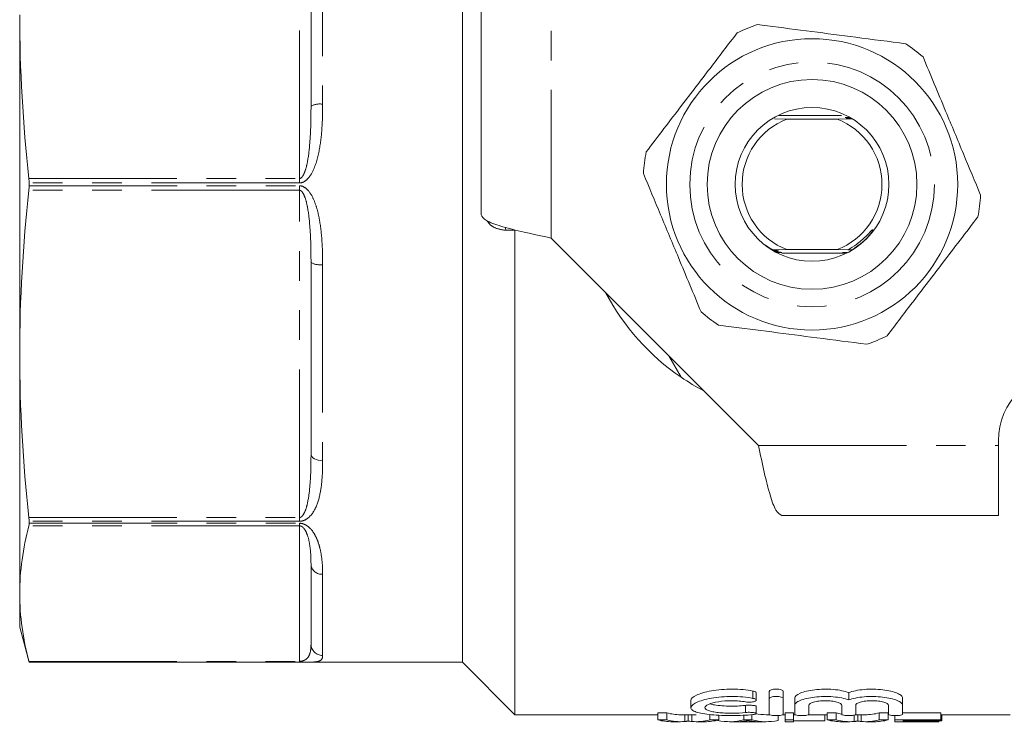
# Model space of a CAD drawing. Units: millimetres. Extents: x 136 to 271, y 87 to 260.
# Drawn here: x 136 to 178, y 88 to 118 of the extents above; entities that cross this region are included whole.
import ezdxf

# ---------------------------------------------------------------- set-up
doc = ezdxf.new("R2010")
doc.units = ezdxf.units.MM
doc.linetypes.add('PHANTOM', pattern=[12.7, 6.35, -1.27, 1.27, -1.27, 1.27, -1.27])

msp = doc.modelspace()

# ---------------------------------------------------------------- linework, layer by layer
at = {"color": 7, "linetype": 'Continuous', "lineweight": 15}
for p, q in [((154.911, 90.19), (154.911, 131.19)), ((148.411, 114.047), (148.411, 122.258)), ((155.711, 109.389), (155.711, 118.69)), ((135.911, 117.961), (135.911, 103.419)), ((168.294, 113.495), (168.834, 113.49)), ((171.181, 113.64), (168.492, 113.64)), ((168.834, 113.49), (170.988, 113.49)), ((170.988, 113.49), (171.615, 113.495)), ((136.313, 110.63), (136.313, 110.75)), ((157.161, 87.94), (157.161, 108.721)), ((158.712, 108.389), (167.61, 99.491)), ((168.834, 107.89), (168.217, 107.885)), ((168.613, 107.74), (171.305, 107.74)), ((170.988, 107.89), (168.834, 107.89)), ((171.454, 107.886), (170.988, 107.89)), ((148.411, 99.122), (148.411, 107.333)), ((135.911, 103.419), (135.911, 93.136)), ((163.764, 103.337), (164.296, 102.415)), ((177.911, 99.491), (177.911, 99.69)), ((177.911, 96.49), (177.911, 99.491)), ((168.61, 96.49), (177.911, 96.49)), ((136.313, 96.152), (136.313, 96.237)), ((148.411, 90.974), (148.411, 94.375)), ((135.911, 93.136), (135.911, 91.69)), ((135.911, 91.69), (136.313, 90.19)), ((136.313, 90.19), (147.893, 90.19)), ((136.313, 90.19), (136.313, 90.19)), ((147.893, 90.19), (147.911, 90.19)), ((147.911, 90.19), (154.911, 90.19)), ((147.911, 90.189), (147.945, 90.189)), ((154.911, 90.19), (157.161, 87.94)), ((167.518, 88.566), (167.518, 88.878)), ((168.074, 88.629), (168.074, 88.942)), ((168.674, 88.629), (168.674, 88.942)), ((171.483, 88.577), (171.483, 88.89)), ((164.713, 88.549), (164.713, 88.243)), ((168.074, 87.952), (168.074, 88.629)), ((168.674, 88.629), (168.674, 87.952)), ((169.174, 88.349), (169.174, 88.659)), ((169.174, 87.952), (169.174, 88.349)), ((169.774, 88.349), (169.774, 87.952)), ((171.183, 87.952), (171.183, 88.349)), ((171.783, 88.349), (171.783, 87.952)), ((173.191, 87.952), (173.191, 88.349)), ((173.791, 88.349), (173.791, 88.659)), ((173.791, 88.349), (173.791, 87.952)), ((157.161, 87.94), (163.287, 87.94)), ((163.287, 88.02), (163.68, 88.02)), ((163.287, 87.719), (163.287, 88.02)), ((163.68, 87.719), (163.68, 88.02)), ((164.26, 87.94), (164.938, 87.94)), ((164.6, 87.67), (164.6, 87.94)), ((165.52, 87.719), (165.52, 87.953)), ((165.913, 87.719), (165.913, 87.922)), ((166.989, 87.719), (166.989, 87.92)), ((167.327, 87.719), (167.327, 87.942)), ((167.518, 87.988), (167.518, 88.293)), ((167.943, 87.94), (168.087, 87.94)), ((168.461, 87.695), (168.461, 87.907)), ((168.661, 87.94), (168.751, 87.94)), ((168.751, 88.02), (169.11, 88.02)), ((168.751, 87.719), (168.751, 88.02)), ((169.11, 87.719), (169.11, 88.02)), ((169.11, 87.94), (169.187, 87.94)), ((169.761, 87.94), (170.556, 87.94)), ((170.456, 87.671), (170.456, 87.94)), ((170.556, 88.02), (170.949, 88.02)), ((170.556, 87.719), (170.556, 88.02)), ((170.949, 87.719), (170.949, 88.02)), ((171.77, 87.94), (172.207, 87.94)), ((171.869, 87.67), (171.869, 87.94)), ((172.789, 88.02), (173.182, 88.02)), ((172.789, 87.719), (172.789, 88.02)), ((173.182, 87.719), (173.182, 88.02)), ((173.462, 87.719), (173.462, 87.904)), ((173.791, 88.02), (175.436, 88.02)), ((175.436, 87.719), (175.436, 88.02)), ((175.436, 87.94), (178.411, 87.94)), ((175.481, 87.671), (175.481, 87.94)), ((163.68, 87.719), (163.287, 87.719)), ((163.913, 87.64), (164.26, 87.64)), ((164.938, 87.64), (165.312, 87.64)), ((165.913, 87.719), (165.52, 87.719)), ((165.855, 87.695), (165.855, 87.704)), ((166.373, 87.64), (166.712, 87.64)), ((167.568, 87.64), (166.747, 87.64)), ((167.327, 87.719), (166.989, 87.719)), ((167.603, 87.64), (167.943, 87.64)), ((169.11, 87.719), (168.751, 87.719)), ((168.751, 87.719), (168.751, 87.64)), ((168.751, 87.64), (169.11, 87.64)), ((169.11, 87.64), (169.11, 87.719)), ((170.456, 87.671), (169.11, 87.671)), ((170.949, 87.719), (170.556, 87.719)), ((171.182, 87.64), (171.529, 87.64)), ((172.207, 87.64), (172.581, 87.64)), ((173.182, 87.719), (172.789, 87.719)), ((175.436, 87.719), (173.462, 87.719)), ((173.462, 87.719), (173.462, 87.64)), ((173.462, 87.64), (173.821, 87.64)), ((173.821, 87.689), (175.436, 87.689)), ((173.821, 87.644), (173.821, 87.689)), ((175.347, 87.644), (173.821, 87.644)), ((173.821, 87.64), (175.347, 87.64)), ((175.347, 87.644), (175.347, 87.689)), ((175.481, 87.671), (175.347, 87.671)), ((175.347, 87.64), (175.347, 87.644)), ((175.436, 87.689), (175.436, 87.719))]:
    msp.add_line(p, q, dxfattribs=at)
at = {"color": 8, "linetype": 'PHANTOM', "lineweight": 0}
for p, q in [((147.911, 110.94), (147.911, 124.982)), ((148.911, 122.547), (148.911, 114.13)), ((158.712, 108.389), (158.712, 118.69)), ((136.303, 110.94), (147.911, 110.94)), ((147.911, 110.75), (136.313, 110.75)), ((147.911, 110.75), (147.911, 110.94)), ((147.911, 110.44), (136.303, 110.44)), ((136.313, 110.63), (147.911, 110.63)), ((147.911, 110.63), (147.911, 110.44)), ((147.911, 96.398), (147.911, 110.44)), ((157.161, 108.721), (156.764, 108.721)), ((148.911, 107.25), (148.911, 98.833)), ((167.61, 99.491), (177.911, 99.491)), ((136.303, 96.398), (147.911, 96.398)), ((147.911, 96.237), (147.911, 96.398)), ((147.911, 96.044), (136.303, 96.044)), ((147.911, 96.237), (136.313, 96.237)), ((136.313, 96.152), (147.911, 96.152)), ((147.911, 96.152), (147.911, 96.044)), ((147.911, 90.228), (147.911, 96.044)), ((148.911, 93.967), (148.911, 90.481)), ((136.303, 90.228), (147.911, 90.228)), ((147.911, 90.19), (136.313, 90.19)), ((147.911, 90.19), (147.911, 90.228)), ((167.374, 88.642), (167.374, 88.956)), ((167.061, 88.035), (167.061, 88.34)), ((164.445, 87.648), (164.445, 87.94)), ((164.753, 87.648), (164.753, 87.94)), ((171.714, 87.648), (171.714, 87.921)), ((172.022, 87.648), (172.022, 87.94))]:
    msp.add_line(p, q, dxfattribs=at)
at = {"color": 8, "linetype": 'PHANTOM', "lineweight": 0, "flags": 128}
for points in [[(156.746, 108.85), (156.754, 108.814), (156.764, 108.721)], [(148.911, 98.833), (148.813, 98.838), (148.719, 98.855), (148.633, 98.881), (148.557, 98.917), (148.495, 98.961), (148.449, 99.011), (148.42, 99.065), (148.411, 99.122)]]:
    msp.add_lwpolyline(points, dxfattribs=at)
at = {"color": 7, "linetype": 'Continuous', "lineweight": 15}
for radius in [6.25, 4.5, 3.3]:
    msp.add_circle((169.911, 110.69), radius, dxfattribs=at)
at = {"color": 8, "linetype": 'PHANTOM', "lineweight": 0}
msp.add_circle((169.911, 110.69), 5.25, dxfattribs=at)
at = {"color": 7, "linetype": 'Continuous', "lineweight": 15}
for centre, radius, start, end in [((169.911, 110.69), 7.25, 108.9267, 116.3435), ((169.911, 110.69), 7.25, 48.9267, 56.3435), ((169.911, 110.69), 3, 111.0395, 248.9605), ((169.911, 110.69), 3, 291.0395, 68.9605), ((169.911, 110.69), 7.25, 168.9267, 176.3435), ((169.911, 110.69), 7.25, 348.9267, 356.3435), ((169.911, 110.69), 10, 207.6679, 235.8419), ((169.911, 110.69), 7.25, 228.9267, 236.3435), ((169.911, 110.69), 7.25, 288.9267, 296.3435), ((180.911, 99.69), 3, 90, 180), ((169.911, 110.69), 10, 235.8419, 242.3321)]:
    msp.add_arc(centre, radius, start, end, dxfattribs=at)
at = {"color": 8, "linetype": 'PHANTOM', "lineweight": 0}
for centre, radius, start, end in [((148.789, 113.323), 0.817, 81.4473, 117.6066), ((148.789, 108.057), 0.817, 242.3934, 278.5527), ((148.869, 94.426), 0.461, 186.3842, 275.2043), ((148.907, 90.977), 0.496, 180.4121, 270.4063)]:
    msp.add_arc(centre, radius, start, end, dxfattribs=at)
at = {"color": 7, "linetype": 'Continuous', "lineweight": 15}
for centre, major_axis, ratio, start_param, end_param in [((164.26, 110.69), (0, 22.75), 0.304919, 3.057887, 3.141593), ((167.943, 110.69), (0, 22.75), 0.323918, 3.079898, 3.141593), ((171.529, 110.69), (0, 22.75), 0.304919, 3.057887, 3.091587), ((172.207, 110.69), (0, 22.75), 0.305757, 3.141593, 3.225299), ((163.913, 110.69), (0, 23.05), 0.329127, 3.058978, 3.141593), ((164.26, 110.69), (0, 23.05), 0.304919, 3.058978, 3.167909), ((164.938, 110.69), (0, 23.05), 0.305757, 3.115276, 3.224207), ((165.312, 110.69), (0, 23.05), 0.315905, 3.141593, 3.224207), ((166.373, 110.69), (0, 23.05), 0.323918, 3.072213, 3.224207), ((166.712, 110.69), (0, 23.05), 0.297455, 3.141593, 3.178343), ((167.943, 110.69), (0, 23.05), 0.323918, 3.058978, 3.210972), ((167.603, 110.69), (0, 23.05), 0.29771, 3.106821, 3.141593), ((171.182, 110.69), (0, 23.05), 0.329127, 3.058978, 3.141593), ((171.529, 110.69), (0, 23.05), 0.304919, 3.058978, 3.167909), ((172.207, 110.69), (0, 23.05), 0.305757, 3.115276, 3.224207), ((172.581, 110.69), (0, 23.05), 0.315905, 3.141593, 3.224207)]:
    msp.add_ellipse(centre, major_axis=major_axis, ratio=ratio, start_param=start_param, end_param=end_param, dxfattribs=at)
for points in [[(135.911, 117.961), (135.911, 115.621), (136.051, 113.28), (136.303, 110.94)], [(136.303, 110.94), (136.309, 110.88), (136.313, 110.816), (136.313, 110.75)], [(136.303, 110.44), (136.051, 108.1), (135.911, 105.759), (135.911, 103.419)], [(136.313, 110.63), (136.313, 110.564), (136.309, 110.5), (136.303, 110.44)], [(155.711, 109.389), (155.756, 109.306), (155.846, 109.139), (156.54, 108.889), (157.532, 108.639), (158.318, 108.472), (158.712, 108.389)], [(135.911, 103.419), (135.911, 101.079), (136.051, 98.738), (136.303, 96.398)], [(167.61, 99.491), (167.693, 99.098), (167.86, 98.311), (168.11, 97.319), (168.36, 96.625), (168.526, 96.535), (168.61, 96.49)], [(136.303, 96.398), (136.309, 96.338), (136.313, 96.283), (136.313, 96.237)], [(136.303, 96.044), (136.051, 95.075), (135.911, 94.106), (135.911, 93.136)], [(136.313, 96.152), (136.313, 96.106), (136.309, 96.069), (136.303, 96.044)], [(135.911, 93.136), (135.911, 92.167), (136.051, 91.198), (136.303, 90.228)], [(136.303, 90.228), (136.309, 90.203), (136.313, 90.19), (136.313, 90.19)]]:
    msp.add_open_spline(points, degree=3, dxfattribs=at)
for points, knots in [([(173.929, 116.725), (173.217, 116.817), (171.891, 116.988), (169.881, 117.248), (168.474, 117.43), (167.704, 117.529), (167.559, 117.548)], [0, 0, 0, 0, 0.3385936, 0.6306047, 0.930487, 1, 1, 1, 1]), ([(166.693, 117.187), (166.308, 116.683), (165.529, 115.662), (164.468, 114.273), (163.552, 113.074), (163.049, 112.414), (162.796, 112.082)], [0, 0, 0, 0, 0.2997735, 0.6065688, 0.8023383, 1, 1, 1, 1]), ([(177.146, 110.228), (176.902, 110.813), (176.407, 111.999), (175.735, 113.612), (175.154, 115.005), (174.835, 115.771), (174.674, 116.156)], [0, 0, 0, 0, 0.299773, 0.606569, 0.802338, 1, 1, 1, 1]), ([(171.523, 113.56), (171.483, 113.56), (171.428, 113.56), (171.369, 113.559), (171.343, 113.558), (171.331, 113.558), (171.332, 113.557), (171.344, 113.556), (171.374, 113.556), (171.439, 113.555), (171.498, 113.555), (171.534, 113.555)], [0, 0, 0, 0, 0.240156, 0.330052, 0.420601, 0.474643, 0.52903, 0.578142, 0.654392, 0.789571, 1, 1, 1, 1]), ([(171.565, 113.537), (171.526, 113.536), (171.472, 113.536), (171.414, 113.535), (171.389, 113.534), (171.378, 113.534), (171.379, 113.534), (171.38, 113.533)], [0, 0, 0, 0, 0.476723, 0.658031, 0.840723, 0.951793, 1, 1, 1, 1]), ([(171.425, 113.51), (171.425, 113.51), (171.426, 113.509), (171.44, 113.509), (171.475, 113.508), (171.536, 113.507), (171.589, 113.507), (171.615, 113.507)], [0, 0, 0, 0, 0.077398, 0.186022, 0.363691, 0.678401, 1, 1, 1, 1]), ([(162.675, 111.152), (162.92, 110.567), (163.414, 109.381), (164.087, 107.768), (164.667, 106.375), (164.987, 105.609), (165.147, 105.224)], [0, 0, 0, 0, 0.299773, 0.606569, 0.802338, 1, 1, 1, 1]), ([(173.128, 104.193), (173.513, 104.697), (174.292, 105.718), (175.353, 107.107), (176.269, 108.306), (176.773, 108.966), (177.026, 109.298)], [0, 0, 0, 0, 0.299773, 0.606569, 0.802338, 1, 1, 1, 1]), ([(171.454, 107.886), (171.576, 107.96), (171.848, 108.125), (172.152, 108.389), (172.354, 108.597), (172.441, 108.688), (172.476, 108.722), (172.492, 108.735), (172.5, 108.741), (172.506, 108.744), (172.511, 108.746), (172.514, 108.746), (172.515, 108.745), (172.517, 108.742), (172.517, 108.737), (172.514, 108.72), (172.49, 108.665), (172.46, 108.616), (172.438, 108.58)], [0, 0, 0, 0, 0.272614, 0.6085942, 0.7660398, 0.8266241, 0.8515001, 0.8596617, 0.8658251, 0.8722246, 0.8744696, 0.8767361, 0.8784253, 0.8801101, 0.8829028, 0.8900188, 0.9169246, 1, 1, 1, 1]), ([(167.856, 108.117), (167.95, 108.052), (168.068, 107.97), (168.192, 107.899), (168.217, 107.885)], [0, 0, 0, 0, 0.799745, 1, 1, 1, 1]), ([(168.196, 107.879), (168.235, 107.879), (168.288, 107.88), (168.343, 107.881), (168.368, 107.881), (168.377, 107.882), (168.374, 107.883), (168.359, 107.883), (168.322, 107.884), (168.271, 107.884), (168.231, 107.885), (168.217, 107.885)], [0, 0, 0, 0, 0.254101, 0.354098, 0.45492, 0.51731, 0.579966, 0.638784, 0.735948, 0.907754, 1, 1, 1, 1]), ([(168.236, 107.855), (168.275, 107.856), (168.329, 107.856), (168.386, 107.857), (168.411, 107.858), (168.421, 107.858), (168.419, 107.859), (168.405, 107.859), (168.371, 107.86), (168.309, 107.861), (168.255, 107.861), (168.226, 107.861)], [0, 0, 0, 0, 0.239475, 0.331606, 0.424461, 0.48125, 0.538327, 0.591064, 0.676334, 0.827529, 1, 1, 1, 1]), ([(168.277, 107.832), (168.317, 107.832), (168.371, 107.832), (168.43, 107.833), (168.456, 107.834), (168.467, 107.834), (168.466, 107.835), (168.453, 107.835), (168.421, 107.836), (168.358, 107.837), (168.3, 107.837), (168.267, 107.837)], [0, 0, 0, 0, 0.240182, 0.330623, 0.421736, 0.476721, 0.532033, 0.582336, 0.661553, 0.802054, 1, 1, 1, 1]), ([(168.363, 107.784), (168.406, 107.784), (168.471, 107.785), (168.534, 107.786), (168.558, 107.786), (168.566, 107.787), (168.561, 107.788), (168.542, 107.788), (168.495, 107.789), (168.428, 107.79), (168.374, 107.79), (168.352, 107.79)], [0, 0, 0, 0, 0.251517, 0.377387, 0.435291, 0.493779, 0.544498, 0.601823, 0.693551, 0.876725, 1, 1, 1, 1]), ([(168.616, 107.763), (168.615, 107.764), (168.613, 107.764), (168.594, 107.764), (168.547, 107.765), (168.477, 107.766), (168.42, 107.766), (168.397, 107.766)], [0, 0, 0, 0, 0.082429, 0.192738, 0.37259, 0.741669, 1, 1, 1, 1]), ([(171.431, 107.77), (171.376, 107.769), (171.302, 107.769), (171.237, 107.768), (171.217, 107.767), (171.214, 107.767), (171.212, 107.767)], [0, 0, 0, 0, 0.606452, 0.798904, 0.910373, 1, 1, 1, 1]), ([(171.454, 107.886), (171.453, 107.886), (171.452, 107.886), (171.454, 107.885), (171.468, 107.885), (171.504, 107.884), (171.561, 107.884), (171.609, 107.883), (171.632, 107.883)], [0, 0, 0, 0, 0.026571, 0.144148, 0.252468, 0.424828, 0.724925, 1, 1, 1, 1]), ([(165.893, 104.655), (166.037, 104.637), (166.791, 104.539), (168.198, 104.357), (170.209, 104.097), (171.55, 103.924), (172.262, 103.832)], [0, 0, 0, 0, 0.069513, 0.36188, 0.661405, 1, 1, 1, 1]), ([(167.374, 88.956), (167.242, 88.981), (167.1, 89.001), (166.798, 89.029), (166.644, 89.036), (166.33, 89.038), (166.173, 89.031), (165.871, 89.006), (165.724, 88.987), (165.457, 88.939), (165.332, 88.91), (165.116, 88.846), (165.022, 88.811), (164.794, 88.7), (164.713, 88.622), (164.713, 88.549)], [0, 0, 0, 0, 0.125, 0.125, 0.25, 0.25, 0.375, 0.375, 0.5, 0.5, 0.625, 0.625, 0.75, 0.75, 1, 1, 1, 1]), ([(167.514, 88.878), (167.514, 88.886), (167.513, 88.903), (167.471, 88.929), (167.417, 88.947), (167.38, 88.955), (167.374, 88.956)], [0, 0, 0, 0, 0.23451, 0.581642, 0.92358, 1, 1, 1, 1]), ([(168.674, 88.942), (168.674, 88.966), (168.643, 88.99), (168.534, 89.026), (168.455, 89.037), (168.294, 89.037), (168.214, 89.026), (168.105, 88.99), (168.074, 88.966), (168.074, 88.942)], [0, 0, 0, 0, 0.25, 0.25, 0.5, 0.5, 0.75, 0.75, 1, 1, 1, 1]), ([(171.483, 88.89), (171.315, 88.951), (171.082, 88.999), (170.559, 89.045), (170.279, 89.041), (169.77, 88.981), (169.554, 88.927), (169.255, 88.799), (169.174, 88.727), (169.174, 88.659)], [0, 0, 0, 0, 0.25, 0.25, 0.5, 0.5, 0.75, 0.75, 1, 1, 1, 1]), ([(173.791, 88.659), (173.791, 88.693), (173.771, 88.728), (173.694, 88.797), (173.637, 88.831), (173.487, 88.895), (173.397, 88.924), (173.186, 88.975), (173.069, 88.996), (172.691, 89.04), (172.406, 89.045), (172.016, 89.011), (171.891, 88.993), (171.667, 88.948), (171.566, 88.921), (171.483, 88.89)], [0, 0, 0, 0, 0.125, 0.125, 0.25, 0.25, 0.375, 0.375, 0.5, 0.5, 0.75, 0.75, 0.875, 0.875, 1, 1, 1, 1]), ([(171.483, 88.577), (171.567, 88.608), (171.666, 88.634), (171.891, 88.679), (172.014, 88.696), (172.404, 88.73), (172.689, 88.725), (173.192, 88.667), (173.412, 88.613), (173.635, 88.519), (173.693, 88.485), (173.771, 88.418), (173.791, 88.383), (173.791, 88.349)], [0, 0, 0, 0, 0.125, 0.125, 0.25, 0.25, 0.5, 0.5, 0.75, 0.75, 0.875, 0.875, 1, 1, 1, 1]), ([(167.374, 87.945), (167.24, 87.931), (167.098, 87.921), (166.798, 87.908), (166.641, 87.904), (166.33, 87.904), (166.172, 87.907), (165.871, 87.919), (165.725, 87.928), (165.32, 87.966), (165.095, 88.005), (164.866, 88.082), (164.807, 88.111), (164.731, 88.174), (164.712, 88.208), (164.714, 88.279), (164.735, 88.316), (164.815, 88.391), (164.873, 88.428), (165.026, 88.5), (165.12, 88.535), (165.336, 88.598), (165.461, 88.627), (165.727, 88.673), (165.873, 88.692), (166.174, 88.717), (166.328, 88.723), (166.643, 88.721), (166.797, 88.714), (167.097, 88.687), (167.241, 88.667), (167.374, 88.642)], [0, 0, 0, 0, 0.0625, 0.0625, 0.125, 0.125, 0.1875, 0.1875, 0.25, 0.25, 0.375, 0.375, 0.4375, 0.4375, 0.5, 0.5, 0.5625, 0.5625, 0.625, 0.625, 0.6875, 0.6875, 0.75, 0.75, 0.8125, 0.8125, 0.875, 0.875, 0.9375, 0.9375, 1, 1, 1, 1]), ([(167.061, 88.492), (166.974, 88.507), (166.881, 88.519), (166.684, 88.535), (166.582, 88.54), (166.275, 88.541), (166.068, 88.525), (165.716, 88.469), (165.569, 88.428), (165.367, 88.338), (165.314, 88.289), (165.312, 88.219), (165.325, 88.196), (165.376, 88.154), (165.413, 88.134), (165.514, 88.098), (165.576, 88.081), (165.718, 88.053), (165.801, 88.041), (165.977, 88.022), (166.073, 88.015), (166.271, 88.006), (166.373, 88.004), (166.683, 88.004), (166.885, 88.015), (167.061, 88.035)], [0, 0, 0, 0, 0.0625, 0.0625, 0.125, 0.125, 0.25, 0.25, 0.375, 0.375, 0.5, 0.5, 0.5625, 0.5625, 0.625, 0.625, 0.6875, 0.6875, 0.75, 0.75, 0.8125, 0.8125, 0.875, 0.875, 1, 1, 1, 1]), ([(167.061, 88.34), (166.977, 88.332), (166.78, 88.313), (166.423, 88.305), (166.046, 88.319), (165.729, 88.352), (165.594, 88.388), (165.535, 88.404)], [0, 0, 0, 0, 0.164444, 0.386776, 0.607417, 0.828177, 1, 1, 1, 1]), ([(167.374, 88.642), (167.442, 88.63), (167.49, 88.609), (167.527, 88.565), (167.516, 88.541), (167.438, 88.503), (167.37, 88.488), (167.215, 88.477), (167.13, 88.481), (167.061, 88.492)], [0, 0, 0, 0, 0.25, 0.25, 0.5, 0.5, 0.75, 0.75, 1, 1, 1, 1]), ([(167.514, 88.293), (167.514, 88.297), (167.514, 88.307), (167.473, 88.323), (167.404, 88.337), (167.312, 88.347), (167.211, 88.349), (167.124, 88.346), (167.078, 88.342), (167.061, 88.34)], [0, 0, 0, 0, 0.111145, 0.274277, 0.436632, 0.596697, 0.754035, 0.909611, 1, 1, 1, 1]), ([(168.074, 88.629), (168.074, 88.652), (168.104, 88.676), (168.214, 88.711), (168.293, 88.722), (168.453, 88.722), (168.533, 88.711), (168.644, 88.676), (168.674, 88.652), (168.674, 88.629)], [0, 0, 0, 0, 0.25, 0.25, 0.5, 0.5, 0.75, 0.75, 1, 1, 1, 1]), ([(169.174, 88.349), (169.174, 88.383), (169.193, 88.417), (169.271, 88.485), (169.329, 88.519), (169.478, 88.582), (169.57, 88.611), (169.778, 88.66), (169.897, 88.681), (170.147, 88.711), (170.283, 88.719), (170.552, 88.723), (170.689, 88.719), (170.949, 88.697), (171.073, 88.679), (171.297, 88.635), (171.398, 88.608), (171.483, 88.577)], [0, 0, 0, 0, 0.125, 0.125, 0.25, 0.25, 0.375, 0.375, 0.5, 0.5, 0.625, 0.625, 0.75, 0.75, 0.875, 0.875, 1, 1, 1, 1]), ([(171.183, 88.349), (171.183, 88.373), (171.165, 88.396), (171.096, 88.441), (171.045, 88.462), (170.916, 88.499), (170.838, 88.514), (170.667, 88.535), (170.572, 88.54), (170.386, 88.54), (170.292, 88.535), (170.119, 88.514), (170.042, 88.499), (169.846, 88.444), (169.774, 88.396), (169.774, 88.349)], [0, 0, 0, 0, 0.125, 0.125, 0.25, 0.25, 0.375, 0.375, 0.5, 0.5, 0.625, 0.625, 0.75, 0.75, 1, 1, 1, 1]), ([(173.191, 88.349), (173.191, 88.373), (173.174, 88.396), (173.105, 88.441), (173.054, 88.462), (172.925, 88.499), (172.846, 88.514), (172.675, 88.535), (172.581, 88.54), (172.394, 88.54), (172.3, 88.535), (172.128, 88.514), (172.05, 88.499), (171.855, 88.444), (171.783, 88.396), (171.783, 88.349)], [0, 0, 0, 0, 0.125, 0.125, 0.25, 0.25, 0.375, 0.375, 0.5, 0.5, 0.625, 0.625, 0.75, 0.75, 1, 1, 1, 1]), ([(167.061, 88.035), (167.129, 88.042), (167.213, 88.045), (167.366, 88.038), (167.434, 88.028), (167.515, 88.004), (167.528, 87.989), (167.491, 87.963), (167.442, 87.951), (167.374, 87.945)], [0, 0, 0, 0, 0.25, 0.25, 0.5, 0.5, 0.75, 0.75, 1, 1, 1, 1]), ([(168.674, 87.952), (168.674, 87.939), (168.642, 87.926), (168.531, 87.909), (168.453, 87.904), (168.295, 87.904), (168.217, 87.909), (168.105, 87.927), (168.074, 87.939), (168.074, 87.952)], [0, 0, 0, 0, 0.25, 0.25, 0.5, 0.5, 0.75, 0.75, 1, 1, 1, 1]), ([(169.774, 87.952), (169.774, 87.939), (169.742, 87.926), (169.631, 87.909), (169.553, 87.904), (169.395, 87.904), (169.317, 87.909), (169.205, 87.927), (169.174, 87.939), (169.174, 87.952)], [0, 0, 0, 0, 0.25, 0.25, 0.5, 0.5, 0.75, 0.75, 1, 1, 1, 1]), ([(171.783, 87.952), (171.783, 87.939), (171.751, 87.926), (171.64, 87.909), (171.561, 87.904), (171.404, 87.904), (171.326, 87.909), (171.214, 87.927), (171.183, 87.939), (171.183, 87.952)], [0, 0, 0, 0, 0.25, 0.25, 0.5, 0.5, 0.75, 0.75, 1, 1, 1, 1]), ([(173.791, 87.952), (173.791, 87.939), (173.759, 87.926), (173.649, 87.909), (173.57, 87.904), (173.413, 87.904), (173.334, 87.909), (173.223, 87.927), (173.191, 87.939), (173.191, 87.952)], [0, 0, 0, 0, 0.25, 0.25, 0.5, 0.5, 0.75, 0.75, 1, 1, 1, 1]), ([(164.6, 87.67), (164.577, 87.665), (164.553, 87.661), (164.527, 87.657), (164.514, 87.655), (164.501, 87.654), (164.487, 87.652), (164.473, 87.651), (164.459, 87.649), (164.445, 87.648)], [0, 0, 0, 0, 0.0002930632, 0.0002930632, 0.0002930632, 0.0004397234, 0.0004397234, 0.0004397234, 0.0005864076, 0.0005864076, 0.0005864076, 0.0005864076]), ([(164.753, 87.648), (164.725, 87.65), (164.697, 87.653), (164.672, 87.657), (164.659, 87.659), (164.647, 87.661), (164.635, 87.663), (164.623, 87.665), (164.612, 87.667), (164.6, 87.67)], [0, 0, 0, 0, 0.0002928154, 0.0002928154, 0.0002928154, 0.000439332, 0.000439332, 0.000439332, 0.0005858796, 0.0005858796, 0.0005858796, 0.0005858796]), ([(166.964, 87.656), (166.98, 87.658), (166.996, 87.66), (167.013, 87.662), (167.037, 87.666), (167.061, 87.67), (167.085, 87.674), (167.109, 87.679), (167.133, 87.683), (167.158, 87.689)], [0, 0, 0, 0, 0.0001700576, 0.0001700576, 0.0001700576, 0.0004251712, 0.0004251712, 0.0004251712, 0.0006803115, 0.0006803115, 0.0006803115, 0.0006803115]), ([(167.158, 87.689), (167.191, 87.681), (167.226, 87.674), (167.26, 87.669), (167.278, 87.666), (167.295, 87.663), (167.313, 87.661), (167.33, 87.658), (167.347, 87.656), (167.364, 87.654)], [0, 0, 0, 0, 0.0003638649, 0.0003638649, 0.0003638649, 0.0005458348, 0.0005458348, 0.0005458348, 0.0007278129, 0.0007278129, 0.0007278129, 0.0007278129]), ([(171.869, 87.67), (171.846, 87.665), (171.822, 87.661), (171.796, 87.657), (171.783, 87.655), (171.77, 87.654), (171.756, 87.652), (171.742, 87.651), (171.728, 87.649), (171.714, 87.648)], [0, 0, 0, 0, 0.0002930632, 0.0002930632, 0.0002930632, 0.0004397234, 0.0004397234, 0.0004397234, 0.0005864076, 0.0005864076, 0.0005864076, 0.0005864076]), ([(172.022, 87.648), (171.994, 87.65), (171.966, 87.653), (171.941, 87.657), (171.928, 87.659), (171.916, 87.661), (171.904, 87.663), (171.892, 87.665), (171.881, 87.667), (171.869, 87.67)], [0, 0, 0, 0, 0.0002928154, 0.0002928154, 0.0002928154, 0.000439332, 0.000439332, 0.000439332, 0.0005858796, 0.0005858796, 0.0005858796, 0.0005858796])]:
    msp.add_open_spline(points, degree=3, knots=knots, dxfattribs=at)
at = {"color": 8, "linetype": 'PHANTOM', "lineweight": 0}
for points, knots in [([(147.911, 110.75), (147.991, 110.75), (148.069, 110.778), (148.203, 110.862), (148.26, 110.917), (148.411, 111.1), (148.485, 111.242), (148.664, 111.672), (148.735, 111.978), (148.838, 112.592), (148.867, 112.899), (148.904, 113.515), (148.911, 113.823), (148.911, 114.13)], [0, 0, 0, 0, 0.0625, 0.0625, 0.125, 0.125, 0.25, 0.25, 0.5, 0.5, 0.75, 0.75, 1, 1, 1, 1]), ([(148.411, 114.047), (148.411, 113.515), (148.401, 112.981), (148.336, 112.177), (148.306, 111.908), (148.229, 111.511), (148.198, 111.379), (148.129, 111.186), (148.103, 111.122), (148.049, 111.034), (148.029, 111.007), (147.978, 110.959), (147.946, 110.94), (147.911, 110.94)], [0, 0, 0, 0, 0.5, 0.5, 0.75, 0.75, 0.875, 0.875, 0.9375, 0.9375, 0.96875, 0.96875, 1, 1, 1, 1]), ([(148.911, 107.25), (148.911, 107.557), (148.904, 107.866), (148.867, 108.483), (148.837, 108.79), (148.761, 109.248), (148.73, 109.4), (148.652, 109.702), (148.604, 109.852), (148.483, 110.141), (148.41, 110.282), (148.259, 110.464), (148.201, 110.519), (148.068, 110.603), (147.991, 110.63), (147.911, 110.63)], [0, 0, 0, 0, 0.25, 0.25, 0.5, 0.5, 0.625, 0.625, 0.75, 0.75, 0.875, 0.875, 0.9375, 0.9375, 1, 1, 1, 1]), ([(147.911, 110.44), (147.946, 110.44), (147.979, 110.42), (148.029, 110.374), (148.049, 110.346), (148.103, 110.258), (148.129, 110.195), (148.198, 110.002), (148.228, 109.87), (148.306, 109.471), (148.336, 109.202), (148.401, 108.4), (148.411, 107.865), (148.411, 107.333)], [0, 0, 0, 0, 0.03125, 0.03125, 0.0625, 0.0625, 0.125, 0.125, 0.25, 0.25, 0.5, 0.5, 1, 1, 1, 1]), ([(156.764, 108.721), (156.614, 108.742), (156.363, 108.776), (156.087, 108.951), (155.992, 109.093), (155.968, 109.128)], [0, 0, 0, 0, 0.526943, 0.882006, 1, 1, 1, 1]), ([(172.438, 108.58), (172.372, 108.504), (172.137, 108.236), (171.843, 108.031), (171.632, 107.883)], [0, 0, 0, 0, 0.281282, 1, 1, 1, 1]), ([(148.411, 99.122), (148.411, 98.638), (148.401, 98.161), (148.336, 97.457), (148.306, 97.224), (148.229, 96.883), (148.198, 96.77), (148.129, 96.606), (148.103, 96.552), (148.049, 96.478), (148.029, 96.454), (147.978, 96.414), (147.946, 96.398), (147.911, 96.398)], [0, 0, 0, 0, 0.5, 0.5, 0.75, 0.75, 0.875, 0.875, 0.9375, 0.9375, 0.96875, 0.96875, 1, 1, 1, 1]), ([(147.911, 96.237), (147.991, 96.237), (148.069, 96.256), (148.203, 96.316), (148.26, 96.356), (148.411, 96.487), (148.485, 96.59), (148.664, 96.904), (148.735, 97.132), (148.838, 97.6), (148.867, 97.839), (148.904, 98.329), (148.911, 98.578), (148.911, 98.833)], [0, 0, 0, 0, 0.0625, 0.0625, 0.125, 0.125, 0.25, 0.25, 0.5, 0.5, 0.75, 0.75, 1, 1, 1, 1]), ([(148.911, 93.967), (148.911, 94.148), (148.904, 94.334), (148.867, 94.716), (148.837, 94.912), (148.761, 95.21), (148.73, 95.31), (148.652, 95.512), (148.604, 95.614), (148.483, 95.811), (148.41, 95.909), (148.259, 96.035), (148.201, 96.074), (148.068, 96.133), (147.991, 96.152), (147.911, 96.152)], [0, 0, 0, 0, 0.25, 0.25, 0.5, 0.5, 0.625, 0.625, 0.75, 0.75, 0.875, 0.875, 0.9375, 0.9375, 1, 1, 1, 1]), ([(147.911, 96.044), (147.946, 96.044), (147.979, 96.033), (148.029, 96.007), (148.049, 95.991), (148.103, 95.941), (148.129, 95.905), (148.198, 95.796), (148.228, 95.722), (148.306, 95.501), (148.336, 95.354), (148.401, 94.922), (148.411, 94.643), (148.411, 94.375)], [0, 0, 0, 0, 0.03125, 0.03125, 0.0625, 0.0625, 0.125, 0.125, 0.25, 0.25, 0.5, 0.5, 1, 1, 1, 1]), ([(148.411, 90.974), (148.411, 90.821), (148.401, 90.681), (148.336, 90.489), (148.306, 90.428), (148.229, 90.343), (148.198, 90.315), (148.129, 90.276), (148.103, 90.264), (148.049, 90.246), (148.029, 90.241), (147.978, 90.232), (147.946, 90.228), (147.911, 90.228)], [0, 0, 0, 0, 0.5, 0.5, 0.75, 0.75, 0.875, 0.875, 0.9375, 0.9375, 0.96875, 0.96875, 1, 1, 1, 1]), ([(147.911, 90.19), (147.991, 90.19), (148.069, 90.19), (148.203, 90.191), (148.26, 90.191), (148.411, 90.194), (148.485, 90.197), (148.664, 90.212), (148.735, 90.228), (148.838, 90.276), (148.867, 90.307), (148.904, 90.383), (148.911, 90.428), (148.911, 90.481)], [0, 0, 0, 0, 0.0625, 0.0625, 0.125, 0.125, 0.25, 0.25, 0.5, 0.5, 0.75, 0.75, 1, 1, 1, 1])]:
    msp.add_open_spline(points, degree=3, knots=knots, dxfattribs=at)

doc.saveas('drawing.dxf')
